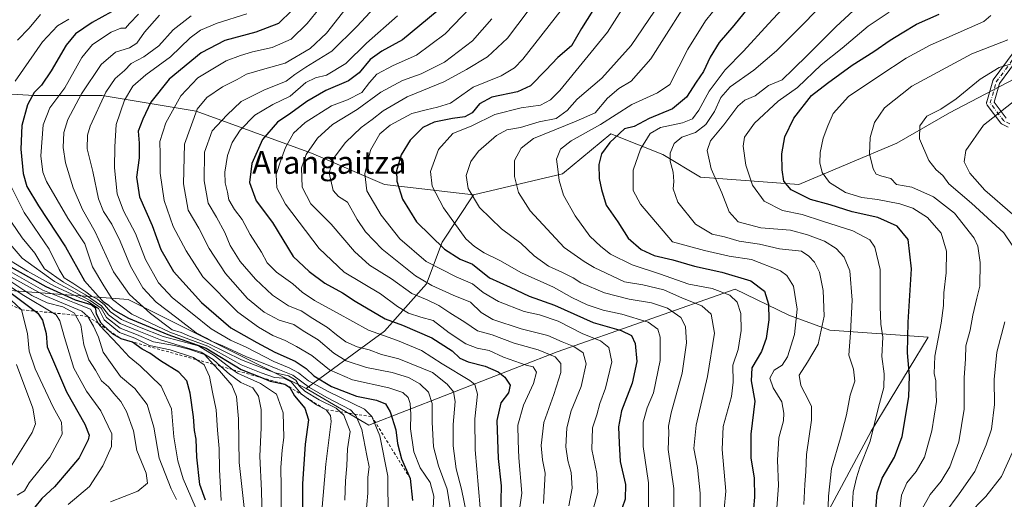
# Model space of a CAD drawing. Units: metres. Extents: x 658350 to 661820, y 4741815 to 4744212.
# Drawn here: x 659672 to 660019, y 4742631 to 4742800 of the extents above; entities that cross this region are included whole.
import ezdxf
from ezdxf.enums import TextEntityAlignment as Align

# ---------------------------------------------------------------- set-up
doc = ezdxf.new("R2010")
doc.units = ezdxf.units.M
doc.header["$MEASUREMENT"] = 0
doc.linetypes.add('DGN Style 2', pattern=[1.648017, 0.98881, -0.659207])
doc.linetypes.add('DGN Style 4', pattern=[2.638475, 1.318413, -0.659207, 0.001648, -0.659207])
for name, color, linetype, lineweight in [('Arbolado forestal CxS', 92, 'Continuous', 0), ('Camino Cxs', 7, 'Continuous', 0), ('Camino eje', 30, 'DGN Style 4', 13), ('Curva de nivel maestra', 30, 'Continuous', 30), ('Curva de nivel normal', 30, 'Continuous', 0), ('Escarpado lineal', 30, 'DGN Style 2', 0), ('Texto cartográfico', 7, 'Continuous', 0)]:
    doc.layers.add(name, color=color, linetype=linetype, lineweight=lineweight)
doc.styles.add('Style-Arial', font='txt')

msp = doc.modelspace()

# ---------------------------------------------------------------- linework, layer by layer
at = {"layer": 'Arbolado forestal CxS', "color": 92, "linetype": 'Continuous', "lineweight": 0}
msp.add_polyline3d([(659831.9177, 4742738.5467, 839.9035), (659820.8429, 4742721.9241, 848.8361), (659815.3047, 4742707.1485, 859.7873), (659800.538, 4742690.5259, 877.4003), (659772.8494, 4742670.2098, 911.5509), (659710.0895, 4742701.6085, 916.0452), (659662.0965, 4742705.3029, 981.4777), (659623.3331, 4742708.9971, 1004.4122), (659580.8779, 4742712.6915, 1023.5968), (659545.8065, 4742716.3857, 1033.5761), (659512.5811, 4742742.2433, 1048.876), (659508.8893, 4742781.0297, 1053.1891), (659519.5159, 4742785.9369, 1042.0622), (659532.8861, 4742792.1111, 1027.5288), (659558.7275, 4742779.1823, 1003.2715), (659612.2585, 4742777.3347, 967.9274), (659676.8645, 4742773.6403, 926.1568), (659700.8599, 4742773.6401, 912.072), (659734.0863, 4742768.0991, 891.6879), (659774.6957, 4742753.3229, 865.8914), (659800.5381, 4742742.2409, 852.3994)], close=True, dxfattribs=at)
for points in [[(659831.9177, 4742738.5467, 839.9035), (659800.5381, 4742742.2409, 852.3994), (659774.6957, 4742753.3229, 865.8914), (659734.0863, 4742768.0991, 891.6879), (659700.8599, 4742773.6401, 912.072), (659676.8645, 4742773.6403, 926.1568), (659612.2585, 4742777.3347, 967.9274), (659558.7275, 4742779.1823, 1003.2715), (659532.8861, 4742792.1111, 1027.5288), (659519.5159, 4742785.9369, 1042.0622), (659508.8893, 4742781.0297, 1053.1891)], [(660025.1733, 4742780.7903, 783.9916), (659999.8753, 4742767.4757, 784.0299), (659981.2344, 4742756.8241, 787.6818), (659946.6159, 4742742.1781, 798.7107), (659911.9974, 4742744.8413, 811.8271), (659898.6824, 4742752.8304, 817.1475), (659880.3583, 4742760.1601, 828.4391), (659863.2972, 4742745.9344, 829.573), (659831.9177, 4742738.5467, 839.9035), (659800.5381, 4742742.2409, 852.3994), (659774.6957, 4742753.3229, 865.8914), (659734.0863, 4742768.0991, 891.6879), (659700.8599, 4742773.6401, 912.072), (659676.8645, 4742773.6403, 926.1568), (659612.2585, 4742777.3347, 967.9274)], [(659949.5603, 4742613.0583, 814.008), (659972.1639, 4742655.2023, 806.4694), (659992.2579, 4742688.3597, 797.2017), (659957.6661, 4742690.8445, 814.9842), (659943.1144, 4742696.1361, 822.2797), (659924.2109, 4742705.3005, 827.5847), (659861.452, 4742683.1377, 863.0391), (659794.9999, 4742657.2807, 909.0919), (659772.8494, 4742670.2098, 911.5509), (659800.538, 4742690.5259, 877.4003), (659815.3047, 4742707.1485, 859.7873), (659820.8429, 4742721.9241, 848.8361), (659831.9177, 4742738.5467, 839.9035), (659863.2972, 4742745.9344, 829.573), (659880.3583, 4742760.1601, 828.4391), (659898.6824, 4742752.8304, 817.1475), (659911.9974, 4742744.8413, 811.8271), (659946.6159, 4742742.1781, 798.7107), (659981.2344, 4742756.8241, 787.6818), (659999.8753, 4742767.4757, 784.0299), (660025.1733, 4742780.7903, 783.9916)], [(659831.9177, 4742738.5467, 839.9035), (659863.2972, 4742745.9344, 829.573), (659880.3583, 4742760.1601, 828.4391), (659898.6824, 4742752.8304, 817.1475), (659911.9974, 4742744.8413, 811.8271), (659946.6159, 4742742.1781, 798.7107), (659981.2344, 4742756.8241, 787.6818), (659999.8753, 4742767.4757, 784.0299), (660025.1733, 4742780.7903, 783.9916)], [(659831.9177, 4742738.5467, 839.9035), (659863.2972, 4742745.9344, 829.573), (659880.3583, 4742760.1601, 828.4391), (659898.6824, 4742752.8304, 817.1475), (659911.9974, 4742744.8413, 811.8271), (659946.6159, 4742742.1781, 798.7107), (659981.2344, 4742756.8241, 787.6818), (659999.8753, 4742767.4757, 784.0299), (660025.1733, 4742780.7903, 783.9916)], [(659831.9177, 4742738.5467, 839.9035), (659820.8429, 4742721.9241, 848.8361), (659815.3047, 4742707.1485, 859.7873), (659800.538, 4742690.5259, 877.4003), (659772.8494, 4742670.2098, 911.5509)], [(659831.9177, 4742738.5467, 839.9035), (659820.8429, 4742721.9241, 848.8361), (659815.3047, 4742707.1485, 859.7873), (659800.538, 4742690.5259, 877.4003), (659772.8494, 4742670.2098, 911.5509)], [(659545.8065, 4742716.3857, 1033.5761), (659580.8779, 4742712.6915, 1023.5968), (659623.3331, 4742708.9971, 1004.4122), (659662.0965, 4742705.3029, 981.4777), (659710.0895, 4742701.6085, 916.0452), (659772.8494, 4742670.2098, 911.5509)], [(659662.0965, 4742705.3029, 981.4777), (659710.0895, 4742701.6085, 916.0452), (659772.8494, 4742670.2098, 911.5509), (659794.9999, 4742657.2807, 909.0919), (659861.452, 4742683.1377, 863.0391), (659924.2109, 4742705.3005, 827.5847), (659943.1144, 4742696.1361, 822.2797), (659957.6661, 4742690.8445, 814.9842), (659992.2579, 4742688.3597, 797.2017), (659972.1639, 4742655.2023, 806.4694), (659949.5603, 4742613.0583, 814.008)], [(659949.5603, 4742613.0583, 814.008), (659972.1639, 4742655.2023, 806.4694), (659992.2579, 4742688.3597, 797.2017), (659957.6661, 4742690.8445, 814.9842), (659943.1144, 4742696.1361, 822.2797), (659924.2109, 4742705.3005, 827.5847), (659861.452, 4742683.1377, 863.0391), (659794.9999, 4742657.2807, 909.0919), (659772.8494, 4742670.2098, 911.5509)], [(659949.5603, 4742613.0583, 814.008), (659972.1639, 4742655.2023, 806.4694), (659992.2579, 4742688.3597, 797.2017), (659957.6661, 4742690.8445, 814.9842), (659943.1144, 4742696.1361, 822.2797), (659924.2109, 4742705.3005, 827.5847), (659861.452, 4742683.1377, 863.0391), (659794.9999, 4742657.2807, 909.0919), (659772.8494, 4742670.2098, 911.5509)]]:
    msp.add_polyline3d(points, dxfattribs=at)
at = {"layer": 'Camino Cxs', "color": 7, "linetype": 'Continuous', "lineweight": 0}
for points in [[(660020.5071, 4742762.4229, 778.4924), (660018.3905, 4742763.4813, 779.1672), (660018.2183, 4742763.5847, 779.2349), (660018.0641, 4742763.7133, 779.3071), (660017.9317, 4742763.8641, 779.3821), (660013.1691, 4742770.2141, 786.6312), (660013.0835, 4742770.3441, 786.8486), (660012.9875, 4742770.5495, 787.1517), (660012.9291, 4742770.7683, 787.4275), (660012.9093, 4742770.9941, 787.666), (660012.9291, 4742771.2197, 787.8561), (660012.9593, 4742771.3511, 787.9429), (660015.0759, 4742778.7595, 785.5947), (660015.1271, 4742778.9053, 785.5943), (660015.1953, 4742779.0441, 785.583), (660015.2795, 4742779.1737, 785.5613), (660022.6353, 4742789.1567, 788.8494)], [(660020.5071, 4742762.4229, 778.4924), (660018.3905, 4742763.4813, 779.1672), (660018.2183, 4742763.5847, 779.2349), (660018.0641, 4742763.7133, 779.3071), (660017.9317, 4742763.8641, 779.3821), (660013.1691, 4742770.2141, 786.6312), (660013.0835, 4742770.3441, 786.8486), (660012.9875, 4742770.5495, 787.1517), (660012.9291, 4742770.7683, 787.4275), (660012.9093, 4742770.9941, 787.666), (660012.9291, 4742771.2197, 787.8561), (660012.9593, 4742771.3511, 787.9429), (660015.0759, 4742778.7595, 785.5947), (660015.1271, 4742778.9053, 785.5943), (660015.1953, 4742779.0441, 785.583), (660015.2795, 4742779.1737, 785.5613), (660022.6353, 4742789.1567, 788.8494)], [(660024.7809, 4742787.6853, 788.6024), (660017.5115, 4742777.8199, 783.7456), (660015.6365, 4742771.2577, 784.5136), (660019.8277, 4742765.6695, 779.569)], [(660024.7809, 4742787.6853, 788.6024), (660017.5115, 4742777.8199, 783.7456), (660015.6365, 4742771.2577, 784.5136), (660019.8277, 4742765.6695, 779.569)]]:
    msp.add_polyline3d(points, dxfattribs=at)
at = {"layer": 'Camino eje', "color": 30, "linetype": 'DGN Style 4', "lineweight": 13}
msp.add_polyline3d([(660021.0884, 4742763.5857, 778.6582), (660018.9717, 4742764.644, 779.4202), (660014.2092, 4742770.994, 786.0841), (660016.3259, 4742778.4024, 784.7133), (660023.7342, 4742788.4565, 788.6088)], dxfattribs=at)
at = {"layer": 'Curva de nivel maestra', "color": 30, "linetype": 'Continuous', "lineweight": 30, "flags": 128}
for points, elevation in [([(659936.95, 4742814.6701), (659923.75, 4742798.3501), (659918.56, 4742792.3401), (659915.34, 4742787.1201), (659913.04, 4742782.1301), (659910.48, 4742778.3801), (659907.06, 4742773.0201), (659902.15, 4742768.9501), (659893.82, 4742765.4701), (659888.58, 4742762.6901), (659885.15, 4742761.8201), (659879.94, 4742757.0501), (659877.08, 4742753.0501), (659876.1, 4742749.3401), (659876.18, 4742744.3701), (659877.05, 4742740.4301), (659878.7, 4742734.9901), (659882.84, 4742729.0001), (659886.5, 4742723.3301), (659891.1, 4742719.3401), (659895.68, 4742717.1801), (659902.18, 4742715.7001), (659909.81, 4742713.4201), (659919.52, 4742711.3001), (659929.78, 4742708.2801), (659934.52, 4742704.5901), (659936.01, 4742700.0101), (659936.06, 4742694.5101), (659935.17, 4742687.8401), (659933.5, 4742683.3601), (659930.04, 4742677.5501), (659929.91, 4742672.9301), (659931.2, 4742665.7401), (659929.74, 4742654.0901), (659929.79, 4742645.6201), (659930.96, 4742638.7401), (659931.05, 4742631.8901), (659930.7, 4742627.8801)], 825), ([(659707.55, 4742805.0201), (659697.33, 4742799.3301), (659691.43, 4742795.3301), (659688.15, 4742791.3301), (659682.94, 4742782.3301), (659679.45, 4742777.3301), (659676.95, 4742774.6701), (659674.52, 4742770.3301), (659672.52, 4742763.0001), (659672.22, 4742754.6701), (659673.04, 4742746.1501), (659674.32, 4742741.5201), (659678.38, 4742734.6501), (659687.99, 4742720.2601), (659694.61, 4742708.2801), (659699.51, 4742702.7901), (659701.27, 4742700.9401), (659703.01, 4742699.8101), (659704.83, 4742698.1601), (659710.22, 4742695.0701), (659724.07, 4742689.2501), (659737.6, 4742684.4501), (659749.92, 4742676.9901), (659757.0612, 4742674.0945), (659760.13, 4742672.8501), (659765.39, 4742671.7901), (659767.13, 4742670.6401), (659768.79, 4742667.6401), (659772.45, 4742663.3001), (659773.63, 4742659.1401), (659772.48, 4742650.6401), (659771.52, 4742636.6601), (659771.56, 4742628.1301)], 925), ([(659876.02, 4742806.7401), (659869.98, 4742797.2501), (659866.52, 4742791.1001), (659861.64, 4742787.0001), (659857.45, 4742782.5301), (659851.98, 4742777.0701), (659847.42, 4742774.9301), (659838.38, 4742773.0201), (659834.05, 4742770.6701), (659831.45, 4742767.4801), (659828.86, 4742766.0501), (659824.48, 4742765.5201), (659818.05, 4742764.2001), (659814.08, 4742762.3301), (659809.57, 4742757.9201), (659806.43, 4742752.7001), (659804.75, 4742747.0801), (659804.81, 4742743.4001), (659806.9, 4742737.0501), (659811.74, 4742729.1101), (659821.65, 4742719.4101), (659827.16, 4742715.9401), (659831.52, 4742714.0901), (659837.49, 4742709.2801), (659844.82, 4742706.0101), (659851.48, 4742702.8801), (659860.48, 4742699.6401), (659874.15, 4742693.5801), (659883.94, 4742690.7401), (659887.63, 4742688.9601), (659888.96, 4742686.1201), (659889.49, 4742679.8101), (659887.82, 4742672.1401), (659884.06, 4742662.4001), (659883.03, 4742656.6801), (659883.28, 4742651.0001), (659883.67, 4742644.4801), (659885.49, 4742636.3401), (659885.38, 4742631.2601), (659884.33, 4742628.1501)], 850), ([(659767.87, 4742803.7101), (659763.06, 4742799.0801), (659755.15, 4742795.9301), (659744.18, 4742793.0001), (659735.79, 4742788.7201), (659724.53, 4742779.3801), (659718.03, 4742771.3001), (659715.29, 4742765.3301), (659713.6, 4742761.0001), (659713.93, 4742756.8601), (659713.97, 4742751.6701), (659712.96, 4742744.8201), (659714.06, 4742737.9201), (659718.56, 4742727.7101), (659721.56, 4742719.2701), (659726.04, 4742711.5201), (659735.89, 4742700.5401), (659746.29, 4742691.6901), (659755.49, 4742686.5001), (659761.81, 4742683.1001), (659768.98, 4742679.8901), (659772.88, 4742677.2701), (659775.57, 4742674.7101), (659781.75, 4742671.0101), (659790.68, 4742667.5401), (659797.62, 4742666.1401), (659800.82, 4742664.8101), (659802.52, 4742661.9801), (659804.44, 4742655.6701), (659805.08, 4742650.8201), (659806.53, 4742645.4201), (659809.57, 4742638.4501), (659810.38, 4742630.6901)], 900), ([(659819.06, 4742803.4201), (659806.82, 4742793.2201), (659799.57, 4742789.2801), (659795.5, 4742786.3801), (659791.57, 4742781.6501), (659787.82, 4742778.8201), (659779.82, 4742775.3501), (659773.15, 4742771.5401), (659767.47, 4742767.3701), (659762.76, 4742764.2401), (659757.48, 4742758.0801), (659753.72, 4742749.6301), (659752.88, 4742742.9001), (659755.19, 4742736.5001), (659760.96, 4742728.8101), (659768.29, 4742716.8101), (659773.96, 4742711.5001), (659779.46, 4742707.4101), (659785.63, 4742704.0501), (659790.1, 4742701.1101), (659800.79, 4742694.8801), (659806.82, 4742692.5601), (659817.22, 4742688.0801), (659824.33, 4742683.5101), (659827.04, 4742681.0101), (659829.99, 4742679.6801), (659835.98, 4742678.1001), (659840.63, 4742676.1001), (659842.95, 4742674.2801), (659844.79, 4742671.3801), (659844.22, 4742668.7401), (659841.52, 4742665.1901), (659840.12, 4742658.9401), (659840.61, 4742645.5501), (659841.64, 4742635.9301), (659841.45, 4742625.5101)], 875), ([(659973.65, 4742624.3901), (659974.35, 4742633.4001), (659976.04, 4742638.5601), (659980.48, 4742646.0201), (659983.13, 4742653.3001), (659985.42, 4742667.2701), (659985.77, 4742674.6901), (659984.96, 4742682.8101), (659985.19, 4742693.6701), (659986.45, 4742712.4201), (659985.28, 4742722.8101), (659981.35, 4742727.5301), (659974.49, 4742730.5801), (659965.51, 4742732.6301), (659957.69, 4742735.0101), (659950.82, 4742736.9601), (659943.98, 4742740.4001), (659941.43, 4742743.3501), (659940.74, 4742747.3501), (659940.66, 4742753.0001), (659941.78, 4742759.0001), (659944.95, 4742765.6701), (659951.15, 4742773.6701), (659956.75, 4742778.0001), (659965.46, 4742784.3301), (659973.18, 4742789.1001), (659978.88, 4742793.1801), (659983.15, 4742795.7701), (659988.15, 4742798.7801), (659996.15, 4742802.2701)], 800), ([(659737.36, 4742630.8001), (659735.33, 4742636.3701), (659734.26, 4742646.0001), (659734.09, 4742652.3501), (659733.44, 4742655.4201), (659733.1, 4742660.2901), (659731.99, 4742668.5501), (659730.76, 4742672.9001), (659727.99, 4742675.9801), (659721.48, 4742680.0001), (659717.77, 4742682.6701), (659715.01, 4742684.1101), (659711.54, 4742686.5601), (659707.56, 4742687.7901), (659704.52, 4742689.4901), (659703.2881, 4742690.682), (659700.52, 4742693.3601), (659698.9, 4742696.4201), (659698.61, 4742698.4601), (659697.04, 4742699.7201), (659691.47, 4742701.4401), (659681.15, 4742706.0801), (659667.02, 4742713.9701)], 950), ([(659668.84, 4742703.9201), (659677.2076, 4742697.5567), (659678.15, 4742696.8401), (659679.88, 4742694.3101), (659681.17, 4742689.6501), (659681.52, 4742684.9401), (659683.69, 4742679.7301), (659688.31, 4742669.1201), (659694.79, 4742657.7001), (659696.26, 4742653.8001), (659695.98, 4742652.1601), (659692.82, 4742645.8201), (659688.91, 4742641.2601), (659684.12, 4742635.5401), (659679.64, 4742631.4301), (659677.14, 4742628.4301)], 975)]:
    msp.add_lwpolyline(points, dxfattribs=dict(at, elevation=elevation))
at = {"layer": 'Curva de nivel normal', "color": 30, "linetype": 'Continuous', "lineweight": 0, "flags": 128}
for points, elevation in [([(659893.63, 4742627.5001), (659893.66, 4742637.0201), (659891.71, 4742649.8401), (659891.71, 4742658.4301), (659893.22, 4742663.3801), (659895.41, 4742668.7601), (659897.74, 4742680.0801), (659897.71, 4742688.3501), (659896.94, 4742691.1901), (659893.5, 4742693.6201), (659884.28, 4742696.5301), (659877.68, 4742697.8701), (659871.97, 4742699.8201), (659866.54, 4742702.3901), (659860.13, 4742705.9801), (659848.78, 4742711.0701), (659841.2, 4742715.3901), (659835.68, 4742718.1601), (659832.25, 4742720.3101), (659829.2, 4742723.0601), (659821.35, 4742734.0201), (659817.32, 4742741.6201), (659816.68, 4742746.8601), (659819.6, 4742754.6101), (659824.56, 4742760.2401), (659831.33, 4742762.9001), (659839.48, 4742766.9601), (659848.67, 4742769.2701), (659855.57, 4742770.2101), (659859.11, 4742772.1001), (659862.34, 4742775.4001), (659879.12, 4742795.9401), (659899.75, 4742828.4101)], 845), ([(659829.5, 4742625.6101), (659827.61, 4742634.7401), (659825.83, 4742641.9201), (659824.74, 4742650.0301), (659824.74, 4742657.5701), (659825.44, 4742665.6701), (659824.8, 4742669.0401), (659822.56, 4742671.7801), (659817.4, 4742675.9101), (659805.52, 4742680.7201), (659799.48, 4742682.2601), (659795.1, 4742683.8501), (659790.89, 4742684.9201), (659786.9, 4742686.7401), (659783.54, 4742689.1701), (659780.44, 4742691.8301), (659775.18, 4742694.9501), (659771.05, 4742697.6301), (659766.69, 4742699.3701), (659760.99, 4742703.1701), (659754.95, 4742708.8001), (659749.63, 4742715.0701), (659746.02, 4742720.7001), (659744.12, 4742725.3401), (659741.18, 4742730.6901), (659738.32, 4742735.6701), (659736.88, 4742743.5601), (659736.98, 4742753.6601), (659739.71, 4742761.2201), (659744.82, 4742766.7001), (659749.93, 4742771.4901), (659757.94, 4742775.5401), (659765.85, 4742778.7101), (659768.84, 4742780.9801), (659772.73, 4742783.6701), (659781.94, 4742789.2601), (659790.78, 4742798.0301), (659804.89, 4742813.3101)], 885), ([(659938.57, 4742623.3301), (659939.53, 4742636.0001), (659939.17, 4742645.0201), (659939.64, 4742652.8601), (659941.28, 4742658.8001), (659941.33, 4742661.5201), (659940.65, 4742665.5101), (659937.63, 4742670.5201), (659936.48, 4742673.9101), (659938.01, 4742676.7301), (659940.77, 4742678.5401), (659942.66, 4742681.4301), (659945.14, 4742689.3201), (659946.08, 4742698.2601), (659944.84, 4742706.3501), (659942.45, 4742710.1101), (659940.21, 4742711.7201), (659929.95, 4742715.8001), (659922.11, 4742717.0001), (659913.45, 4742718.9501), (659902.13, 4742721.9801), (659890.86, 4742735.3001), (659888.28, 4742740.0801), (659888.25, 4742747.3101), (659890.85, 4742754.7401), (659894.22, 4742760.2001), (659897.84, 4742762.3301), (659905.68, 4742764.0301), (659909.15, 4742765.4301), (659911.38, 4742768.4801), (659914.99, 4742775.1101), (659920.67, 4742782.6701), (659927.19, 4742789.3301), (659935.92, 4742798.9501), (659950.67, 4742814.7901)], 820), ([(659948.49, 4742629.3401), (659948.84, 4742636.3301), (659949.1, 4742640.9301), (659949.32, 4742647.0001), (659951.16, 4742659.0201), (659951.1, 4742663.9101), (659950.24, 4742665.9001), (659947.43, 4742671.3401), (659946.75, 4742675.0001), (659949.74, 4742679.5001), (659953.5, 4742685.8401), (659955.66, 4742695.7401), (659955.28, 4742704.7901), (659953.92, 4742711.2501), (659952.2, 4742714.8001), (659950.25, 4742717.0001), (659947.64, 4742718.7101), (659939.82, 4742719.5201), (659932.82, 4742721.1401), (659925.67, 4742722.2901), (659920.44, 4742723.8001), (659916.12, 4742724.7401), (659910.23, 4742728.2201), (659904.01, 4742736.0001), (659902.34, 4742740.6701), (659902.62, 4742743.2501), (659902.38, 4742746.6301), (659901.25, 4742750.4501), (659901.29, 4742753.3001), (659902.72, 4742756.6701), (659905.38, 4742758.9101), (659910.18, 4742760.6301), (659913.91, 4742763.4001), (659916.95, 4742768.0201), (659919.15, 4742772.9501), (659922.48, 4742776.6401), (659930.82, 4742782.5401), (659938.82, 4742789.3701), (659961.84, 4742812.7201)], 815), ([(659956.79, 4742621.3601), (659957.08, 4742632.2701), (659958.2, 4742642.0501), (659961.41, 4742652.8501), (659963.45, 4742661.0001), (659964.73, 4742667.8701), (659966.43, 4742672.8801), (659965.96, 4742677.0701), (659964.28, 4742681.9601), (659964.89, 4742689.8601), (659965.52, 4742701.4701), (659964.61, 4742711.7401), (659962.72, 4742716.6401), (659959.84, 4742719.6901), (659955.75, 4742722.1801), (659949.68, 4742724.4601), (659943.72, 4742726.1501), (659933.29, 4742726.8801), (659925.24, 4742729.0601), (659922.07, 4742732.6201), (659919.48, 4742739.3401), (659915.74, 4742747.7401), (659914.3, 4742754.1801), (659915.56, 4742757.6701), (659920.18, 4742763.3301), (659925.1, 4742769.8301), (659927.6, 4742771.9601), (659931.28, 4742773.4801), (659936.02, 4742777.1001), (659940.84, 4742779.2001), (659944.7, 4742782.9301), (659949.89, 4742787.9901), (659959.88, 4742798.0001), (659974.86, 4742812.0001)], 810), ([(659817.28, 4742621.8001), (659817.89, 4742632.3201), (659816.58, 4742637.0801), (659813.1, 4742642.2701), (659810.81, 4742647.9201), (659809.68, 4742656.0001), (659809.77, 4742661.0601), (659809.53, 4742664.9101), (659808.88, 4742667.0601), (659807.01, 4742668.8601), (659802.02, 4742670.5401), (659789.19, 4742673.2601), (659781.12, 4742676.8301), (659774.87, 4742681.9401), (659769.51, 4742685.0201), (659765.47, 4742687.2401), (659761.07, 4742688.9001), (659756.08, 4742691.9301), (659748.81, 4742697.1701), (659736.38, 4742709.6201), (659730.52, 4742718.8601), (659725.92, 4742727.4301), (659722.74, 4742736.5901), (659721.37, 4742746.2201), (659721.36, 4742752.9301), (659721.24, 4742757.4001), (659723.31, 4742763.9601), (659728.7, 4742773.5701), (659734.68, 4742779.9201), (659744.68, 4742785.8401), (659749.72, 4742787.7201), (659753.91, 4742789.0301), (659760.91, 4742790.6001), (659767.52, 4742793.4801), (659773.25, 4742798.9901), (659780.84, 4742808.5201)], 895), ([(659865.51, 4742628.8801), (659866.76, 4742635.0301), (659866.4, 4742640.6001), (659865.12, 4742644.8501), (659864.51, 4742649.6301), (659864.85, 4742656.4301), (659866.34, 4742662.3801), (659869.91, 4742670.9201), (659871.65, 4742678.9501), (659870.61, 4742682.7901), (659867.31, 4742685.0801), (659863.2, 4742686.7101), (659858.13, 4742688.9101), (659848.76, 4742691.2801), (659838.77, 4742694.6201), (659834.58, 4742697.1001), (659830.86, 4742700.6901), (659824.78, 4742703.2301), (659817.25, 4742706.5801), (659811.49, 4742710.0001), (659799.72, 4742719.4501), (659793.85, 4742725.5801), (659790.82, 4742729.9301), (659787.46, 4742735.9901), (659784.31, 4742737.9401), (659782.4, 4742740.1401), (659781.02, 4742746.3301), (659782.36, 4742751.3301), (659786.79, 4742757.0001), (659792.26, 4742762.3301), (659796.15, 4742765.1301), (659800, 4742768.2001), (659808.48, 4742773.1701), (659821.48, 4742778.4201), (659829.48, 4742782.8001), (659836.82, 4742787.2601), (659843.86, 4742793.8001), (659854.83, 4742808.4701)], 860), ([(659919.8, 4742621.3301), (659920.96, 4742634.0001), (659919.66, 4742648.7001), (659920.02, 4742656.8501), (659922.88, 4742667.4001), (659923.56, 4742672.4901), (659923.38, 4742678.5301), (659925.32, 4742684.0201), (659926.37, 4742690.7601), (659926.24, 4742696.6701), (659924.94, 4742700.6801), (659922.36, 4742703.2401), (659916.08, 4742705.5901), (659907.91, 4742707.0901), (659897.57, 4742710.7501), (659887.89, 4742713.9001), (659880.24, 4742717.6401), (659876.83, 4742720.3701), (659872.92, 4742723.9401), (659867.72, 4742731.2201), (659863.69, 4742738.5101), (659862.09, 4742743.6001), (659861.64, 4742747.5801), (659861.14, 4742751.1101), (659862.58, 4742754.6701), (659866.37, 4742757.6701), (659876.68, 4742763.3501), (659887.8, 4742770.4001), (659896.84, 4742774.5501), (659901.15, 4742777.5501), (659907.51, 4742789.9201), (659913.74, 4742800.0201), (659918.65, 4742806.0401)], 830), ([(659671.02, 4742793.2001), (659675.13, 4742797.3301), (659679.09, 4742802.2601)], 935), ([(659777.6, 4742617.3501), (659779.84, 4742643.6101), (659781.64, 4742658.5901), (659781.42, 4742660.7101), (659779.93, 4742662.7201), (659776.5, 4742664.5101), (659772.918, 4742667.0941), (659771.08, 4742668.4201), (659767.62, 4742672.6401), (659765.02, 4742673.8601), (659761.69, 4742674.1801), (659756.95, 4742675.7801), (659749.98, 4742678.6001), (659738.12, 4742685.1301), (659724.76, 4742690.1601), (659711.39, 4742696.5301), (659704.54, 4742701.6101), (659701.53, 4742706.4201), (659697.54, 4742713.2301), (659694.74, 4742721.2701), (659688.78, 4742730.4001), (659681.27, 4742743.3301), (659679.98, 4742746.5601), (659679.29, 4742752.3301), (659680.14, 4742763.3301), (659682.44, 4742769.3301), (659687.67, 4742776.3301), (659693.73, 4742787.0001), (659697.48, 4742791.6401), (659704.02, 4742796.0101), (659707.52, 4742797.3501), (659709.1, 4742797.3601), (659710.58, 4742799.0601), (659713.68, 4742802.3401)], 920), ([(659786.53, 4742630.8201), (659786.79, 4742637.6401), (659787.27, 4742643.0001), (659787.49, 4742649.0001), (659788.33, 4742655.1201), (659786.17, 4742660.7901), (659784.873, 4742661.9925), (659783.43, 4742663.3301), (659777.46, 4742666.3001), (659772.4, 4742669.2701), (659770.42, 4742671.1401), (659769.2, 4742673.1601), (659766.62, 4742674.7401), (659761.87, 4742675.8201), (659756.96, 4742677.6201), (659750.01, 4742680.3201), (659738.5, 4742686.0601), (659731.7, 4742688.7401), (659728.77, 4742689.9801), (659725.62, 4742690.9801), (659717.92, 4742696.7701), (659710.52, 4742703.3701), (659704.9, 4742711.4201), (659698.47, 4742725.5401), (659693.96, 4742733.3901), (659690.69, 4742741.0501), (659687.92, 4742749.8901), (659687.1, 4742755.2301), (659687.43, 4742760.6101), (659688.84, 4742765.1501), (659693.64, 4742774.2201), (659700.51, 4742784.5801), (659705.6, 4742788.8801), (659710.51, 4742790.4601), (659713.15, 4742792.1401), (659715.82, 4742795.9401), (659721.1, 4742801.9701)], 915), ([(659793.53, 4742621.3801), (659794.65, 4742633.3101), (659794.6, 4742638.9701), (659795.05, 4742642.6701), (659794.23, 4742646.6001), (659792.53, 4742655.7401), (659790.43, 4742660.7401), (659789.9391, 4742661.2467), (659788.56, 4742662.6701), (659780.12, 4742667.1301), (659774.02, 4742670.6101), (659768.14, 4742674.9901), (659762.91, 4742677.0901), (659757.67, 4742679.1901), (659751.85, 4742681.3701), (659743.46, 4742685.3101), (659739.41, 4742686.9301), (659737.74, 4742688.0201), (659734, 4742689.8901), (659727.26, 4742695.2001), (659719.9, 4742700.7301), (659715.19, 4742705.7901), (659710.84, 4742713.3601), (659707.29, 4742722.2201), (659704.34, 4742728.2301), (659701.34, 4742732.6601), (659699.62, 4742737.1701), (659697.59, 4742746.7801), (659695.6, 4742754.7901), (659695.67, 4742759.6001), (659696.61, 4742762.8001), (659702.15, 4742774.7501), (659705.48, 4742779.5801), (659708.72, 4742782.4301), (659711.15, 4742784.9201), (659715.59, 4742787.2901), (659720.93, 4742791.1701), (659725.89, 4742796.7701), (659732.26, 4742801.7101)], 910), ([(659801.85, 4742624.6701), (659801.71, 4742639.2901), (659798.88, 4742653.5501), (659796.03, 4742660.3501), (659793.39, 4742662.9901), (659780.9, 4742669.0601), (659773.67, 4742672.9101), (659770.13, 4742675.7601), (659766.92, 4742677.5701), (659761.42, 4742679.7201), (659751.68, 4742684.8701), (659746.17, 4742687.3501), (659739.4, 4742691.2501), (659732.67, 4742696.7601), (659725.74, 4742702.2101), (659720.79, 4742707.5401), (659716.24, 4742715.7601), (659712.7, 4742724.8901), (659708.39, 4742732.9101), (659706.13, 4742738.9801), (659705.25, 4742748.1001), (659705.36, 4742755.5401), (659705.81, 4742763.3401), (659708.81, 4742771.9901), (659711.72, 4742776.9101), (659716.28, 4742780.9601), (659725.03, 4742787.2401), (659732, 4742793.9301), (659735.59, 4742796.7301), (659741.48, 4742799.1901), (659751.98, 4742802.4801)], 905), ([(659824.83, 4742620.7601), (659822.56, 4742634.7401), (659819.5, 4742642.9401), (659817.82, 4742649.6701), (659817.31, 4742658.4201), (659817.35, 4742665.0101), (659816.01, 4742668.9401), (659813.01, 4742671.9501), (659808.96, 4742674.1101), (659803.15, 4742675.8601), (659794.17, 4742677.6801), (659786.98, 4742679.9901), (659782.67, 4742682.6801), (659777.15, 4742687.4601), (659771.82, 4742690.6101), (659768.48, 4742692.7901), (659763.29, 4742694.4201), (659758, 4742697.1901), (659752.18, 4742702.0001), (659744.38, 4742710.8301), (659738.6, 4742719.6601), (659734.95, 4742726.8001), (659731.29, 4742733.1401), (659729.6, 4742742.4501), (659729.96, 4742756.4501), (659734.42, 4742768.7601), (659737.86, 4742772.9401), (659743.32, 4742776.6501), (659748.54, 4742779.3101), (659751.87, 4742781.1301), (659757.44, 4742782.8301), (659765.47, 4742785.0601), (659774.29, 4742790.2001), (659780.03, 4742795.5701), (659786.95, 4742804.4801)], 890), ([(659834.28, 4742628.1601), (659832.5, 4742648.6501), (659832.41, 4742659.6001), (659833.28, 4742668.3001), (659832.34, 4742671.6201), (659830.57, 4742673.0901), (659820.8, 4742678.9801), (659813.52, 4742683.7001), (659805.14, 4742687.1501), (659794.86, 4742690.8001), (659783.82, 4742696.9901), (659775.82, 4742701.2701), (659771.46, 4742704.2601), (659768.13, 4742707.2001), (659762.44, 4742711.2801), (659759.13, 4742714.6401), (659757.08, 4742718.3501), (659753.14, 4742724.6401), (659750.28, 4742729.8801), (659747.56, 4742733.4101), (659745.59, 4742736.7601), (659745.15, 4742739.5101), (659744.3, 4742742.8501), (659744.2, 4742746.5501), (659745.15, 4742752.4501), (659746.7, 4742757.0101), (659749.62, 4742761.4001), (659754.79, 4742766.6401), (659761.06, 4742770.4201), (659767.18, 4742773.4201), (659772.77, 4742778.2301), (659776.2, 4742779.9001), (659779.99, 4742780.7801), (659786.82, 4742784.9601), (659794.12, 4742792.1001), (659805.04, 4742801.7701)], 880), ([(659830.88, 4742804.6701), (659821.86, 4742795.3301), (659811.79, 4742787.8801), (659803.52, 4742784.1801), (659797.82, 4742781.1601), (659795.15, 4742778.2701), (659792.48, 4742774.6301), (659787.48, 4742772.1101), (659781.76, 4742770.0001), (659772.5, 4742764.0501), (659768.45, 4742760.3301), (659765.58, 4742755.3301), (659763.92, 4742750.7701), (659762.24, 4742745.7401), (659762.48, 4742741.1001), (659765.62, 4742735.3301), (659777.41, 4742719.6601), (659786.28, 4742711.3101), (659799.12, 4742703.6401), (659805.04, 4742699.2201), (659808.99, 4742696.8401), (659813.26, 4742695.4501), (659817.66, 4742694.3001), (659823.28, 4742689.9301), (659829.17, 4742686.0201), (659833.24, 4742684.5001), (659837.37, 4742683.6601), (659842.46, 4742681.3001), (659850.43, 4742678.4701), (659852.92, 4742677.8601), (659854.13, 4742676.0701), (659853.1, 4742672.0601), (659849.58, 4742664.3801), (659847.57, 4742657.2901), (659847.6, 4742651.7701), (659847.85, 4742645.7801), (659848.96, 4742633.3301), (659846.44, 4742616.1101)], 870), ([(659873.64, 4742625.8601), (659875.77, 4742633.5401), (659875.41, 4742640.2801), (659873.62, 4742648.7701), (659873.9, 4742656.3301), (659875.4, 4742661.0001), (659876.49, 4742665.0001), (659878.51, 4742670.3301), (659880.66, 4742679.6701), (659879.64, 4742684.6901), (659876.67, 4742687.0501), (659870.5, 4742689.5001), (659861.73, 4742693.9501), (659855.15, 4742696.2201), (659849.78, 4742697.4701), (659840.66, 4742700.9701), (659835.29, 4742704.1401), (659831.52, 4742707.1801), (659825.84, 4742709.6001), (659815.24, 4742715.0701), (659805.92, 4742723.0601), (659799.34, 4742731.3701), (659794.29, 4742740.0001), (659793.53, 4742746.0001), (659795.51, 4742754.3101), (659798.82, 4742760.1501), (659802.48, 4742763.1801), (659810.15, 4742767.2501), (659815.15, 4742768.5801), (659819.15, 4742769.4901), (659823.82, 4742770.9801), (659831.77, 4742776.5901), (659841.63, 4742780.5701), (659846.32, 4742783.3701), (659849.31, 4742786.4701), (659862.83, 4742803.7101)], 855), ([(659902.59, 4742626.1401), (659902.63, 4742634.9901), (659900.6, 4742648.6901), (659900.86, 4742654.7101), (659900.69, 4742657.0101), (659901.61, 4742661.6701), (659905.49, 4742675.6901), (659907.04, 4742686.3801), (659906.71, 4742692.1101), (659905.09, 4742695.2701), (659900.32, 4742698.6001), (659894.66, 4742700.5001), (659886.82, 4742701.7801), (659878.15, 4742704.0001), (659869.8, 4742707.5301), (659867.08, 4742709.3301), (659863.07, 4742711.3101), (659858.3, 4742713.4001), (659853.34, 4742717.0801), (659848.62, 4742721.5301), (659841.72, 4742726.5501), (659834.02, 4742734.0601), (659830.01, 4742740.8101), (659829.26, 4742745.4001), (659830.9, 4742750.3301), (659833.66, 4742753.9401), (659840.03, 4742759.5301), (659843.64, 4742761.5401), (659848.42, 4742762.3501), (659855.04, 4742764.3401), (659861.1, 4742765.5301), (659864.89, 4742768.3801), (659868.45, 4742772.3201), (659877.15, 4742779.7701), (659887.57, 4742791.2401), (659895.7, 4742803.4201)], 840), ([(659911.83, 4742625.7601), (659911.89, 4742633.3301), (659910.89, 4742642.3601), (659909.63, 4742649.1001), (659910.43, 4742657.3601), (659914.48, 4742674.4301), (659916.94, 4742689.7301), (659915.72, 4742696.4801), (659912.45, 4742699.3701), (659905.58, 4742702.1401), (659899.06, 4742705.0801), (659891.64, 4742706.8701), (659885.18, 4742707.8601), (659874.5, 4742712.9801), (659870.97, 4742715.0801), (659863.92, 4742720.0401), (659851.9, 4742732.9901), (659847.75, 4742739.4001), (659846.38, 4742745.0001), (659846.38, 4742750.6701), (659848.77, 4742754.9901), (659853.02, 4742758.4701), (659868.15, 4742764.5901), (659874.82, 4742767.5401), (659879.15, 4742772.6901), (659883.15, 4742776.0601), (659887.48, 4742778.6801), (659894.48, 4742786.6101), (659905.48, 4742803.9601)], 835), ([(659965.28, 4742623.0801), (659965.8, 4742633.6501), (659966.98, 4742638.7901), (659968.16, 4742642.5001), (659971.79, 4742651.7101), (659974.76, 4742663.6501), (659976.68, 4742670.6101), (659976.73, 4742675.3801), (659975.93, 4742681.5601), (659976.25, 4742688.3901), (659975.56, 4742693.0001), (659975.37, 4742699.1301), (659975.34, 4742712.2101), (659973.49, 4742720.1201), (659971.67, 4742722.7001), (659965.78, 4742725.9301), (659955, 4742729.3401), (659947.86, 4742731.7001), (659940.89, 4742733.0801), (659934.44, 4742736.2901), (659930.3, 4742742.0501), (659928, 4742749.1001), (659927.06, 4742755.7201), (659927.52, 4742758.9501), (659931.04, 4742763.9201), (659939.39, 4742771.6701), (659946.15, 4742776.4201), (659954.52, 4742784.4001), (659961.94, 4742790.3301), (659971.14, 4742798.0601), (659978.58, 4742803.0501)], 805), ([(660014.4, 4742801.9001), (660011.96, 4742799.7101), (660001.82, 4742795.2701), (659993.04, 4742791.4401), (659984.52, 4742786.7601), (659975.22, 4742780.6701), (659964.2, 4742773.3301), (659958.73, 4742767.3201), (659956.91, 4742762.9301), (659955.25, 4742758.6301), (659954.17, 4742753.4701), (659954.12, 4742749.8301), (659954.9, 4742746.5001), (659957.44, 4742742.9401), (659963.14, 4742739.4501), (659968.88, 4742737.6101), (659974.39, 4742736.9601), (659982.26, 4742735.4401), (659986.9, 4742733.9101), (659992.12, 4742730.5501), (659996.94, 4742725.0001), (659998.82, 4742718.6701), (659998.6, 4742711.0601), (659997.78, 4742704.0401), (659997.71, 4742699.5401), (659996.84, 4742693.2801), (659994.66, 4742681.6301), (659994.42, 4742675.4901), (659994.95, 4742672.9401), (659994.99, 4742670.4301), (659995.2, 4742665.6101), (659993.62, 4742655.3301), (659991, 4742646.0001), (659988.12, 4742641.0001), (659984.79, 4742637.0001), (659982.91, 4742632.6701), (659981.94, 4742624.9901)], 795), ([(659670.25, 4742778.6501), (659679.86, 4742792.5901), (659685.18, 4742798.2401), (659689.15, 4742800.5101)], 930), ([(659856.6, 4742629.6401), (659857.18, 4742640.3301), (659856.23, 4742645.0901), (659855.82, 4742650.1801), (659856.7, 4742658.2201), (659860.25, 4742668.1001), (659862.65, 4742675.9101), (659862.68, 4742679.0601), (659860.68, 4742681.4001), (659854.71, 4742683.8401), (659846.26, 4742686.2601), (659838.45, 4742689.1401), (659833.27, 4742690.5801), (659828.81, 4742693.7001), (659823.58, 4742696.9001), (659819.72, 4742699.5601), (659815.61, 4742701.5701), (659810.14, 4742703.7901), (659802.92, 4742708.8901), (659795.24, 4742713.7901), (659789.94, 4742718.5701), (659781.72, 4742728.2601), (659774.54, 4742735.3901), (659771.47, 4742741.3201), (659771.21, 4742748.0601), (659772.9, 4742752.7901), (659776.89, 4742758.5701), (659782.12, 4742763.3701), (659790.82, 4742768.7401), (659799.15, 4742774.8101), (659806.8, 4742778.9701), (659813.43, 4742781.3201), (659821.69, 4742785.3701), (659831.57, 4742792.9201), (659838.38, 4742800.6701)], 865), ([(659990.16, 4742627.7401), (659993.04, 4742632.8801), (659996.88, 4742637.5501), (659999.96, 4742642.5601), (660003.09, 4742651.4401), (660004.94, 4742663.0001), (660004.97, 4742674.0001), (660005.48, 4742680.6701), (660005.57, 4742685.3301), (660007.1, 4742690.7801), (660008.04, 4742696.1001), (660009.46, 4742702.1101), (660010.48, 4742706.3301), (660010.61, 4742714.6701), (660009.78, 4742720.4201), (660008.57, 4742723.3401), (660001.63, 4742732.1201), (659994.16, 4742737.8501), (659986.52, 4742741.2801), (659981.15, 4742742.2701), (659979.17, 4742744.3601), (659975.92, 4742745.1801), (659974, 4742745.8701), (659972.9, 4742747.8001), (659971.59, 4742753.0001), (659971.8, 4742758.8601), (659973.42, 4742764.1101), (659976.92, 4742769.3001), (659986.57, 4742776.9801), (660007.74, 4742788.3801), (660020.36, 4742793.3101)], 790), ([(660021.9, 4742720.8201), (660018.97, 4742725.1301), (660007.55, 4742735.7001), (659999.59, 4742742.4401), (659997.46, 4742745.4401), (659995.09, 4742747.4601), (659992.51, 4742750.6701), (659989.27, 4742758.3801), (659989.41, 4742762.9201), (659991.82, 4742766.3001), (659996.82, 4742768.8301), (660002.15, 4742772.4801), (660010.63, 4742779.3401), (660017.4, 4742783.4501), (660021.3, 4742784.7401)], 785), ([(660023.33, 4742772.2601), (660011.78, 4742763.1701), (660005.55, 4742754.2601), (660004.99, 4742750.2701), (660006.97, 4742746.1901), (660012.24, 4742740.1701), (660022.09, 4742731.7401)], 780), ([(659763.94, 4742617.8501), (659764, 4742635.4901), (659763.94, 4742642.4301), (659764.36, 4742648.4401), (659764.98, 4742652.9301), (659764.8, 4742661.6701), (659762.42, 4742668.2101), (659756.75, 4742672.0701), (659748.62, 4742675.6601), (659747.0463, 4742676.8653), (659740.42, 4742681.9401), (659734.83, 4742685.3501), (659722.37, 4742688.5601), (659714.09, 4742691.8601), (659707.7, 4742694.5701), (659703.81, 4742697.2501), (659701.72, 4742699.7401), (659699.23, 4742701.7601), (659697.09, 4742702.7801), (659695.18, 4742704.3601), (659690.58, 4742707.4301), (659687.45, 4742709.3001), (659685.68, 4742712.2001), (659682.19, 4742719.3701), (659673.32, 4742732.2901), (659668.32, 4742742.4601)], 930), ([(659757.36, 4742624.5101), (659757.06, 4742634.1501), (659756.51, 4742646.3801), (659757, 4742656.3601), (659756.97, 4742662.8201), (659756.07, 4742667.5801), (659754.07, 4742670.4901), (659749.76, 4742672.3701), (659745.82, 4742675.3401), (659742.7745, 4742678.0472), (659740.06, 4742680.4601), (659735.88, 4742683.0201), (659721.43, 4742687.4801), (659713.22, 4742690.7401), (659707.28, 4742693.1301), (659703.1, 4742696.2901), (659700.62, 4742699.4701), (659695.02, 4742703.2901), (659687.2, 4742707.7201), (659680.53, 4742712.4601), (659678.94, 4742715.1101), (659677.16, 4742718.0501), (659672.71, 4742723.3901), (659667.09, 4742731.5001)], 935), ([(659751.08, 4742627.2601), (659749.28, 4742644.1301), (659749, 4742659.5101), (659748.23, 4742667.3901), (659746.61, 4742671.3701), (659742.28, 4742676.4901), (659740.1854, 4742678.7635), (659737.01, 4742682.2101), (659731.48, 4742684.1501), (659726.36, 4742685.3901), (659719, 4742686.7001), (659713.03, 4742689.2701), (659707.22, 4742691.5101), (659702.38, 4742695.3201), (659700.5, 4742698.6201), (659696.72, 4742701.3201), (659684.1, 4742707.9501), (659672.65, 4742716.1901), (659662.74, 4742727.6701)], 940), ([(659742.84, 4742630.7901), (659742.25, 4742641.6701), (659742.21, 4742649.0501), (659741.6, 4742655.5201), (659741.14, 4742662.7101), (659739.8, 4742668.9601), (659738.74, 4742674.5101), (659736.92, 4742678.5701), (659734.2746, 4742680.3989), (659733.13, 4742681.1901), (659724.85, 4742683.8401), (659717.64, 4742685.4801), (659712.38, 4742687.9601), (659706.96, 4742690.0501), (659701.6, 4742694.4301), (659699.58, 4742698.4401), (659695.88, 4742700.9801), (659684.03, 4742706.3001), (659674.5, 4742711.6901), (659664.48, 4742717.7501)], 945), ([(659735.21, 4742625.0601), (659729.51, 4742638.3501), (659727.56, 4742644.7001), (659726.2, 4742653.2001), (659725.31, 4742663.1001), (659721.68, 4742671.0601), (659714.3, 4742678.2501), (659710.38, 4742681.4001), (659706.49, 4742685.6101), (659700.02, 4742692.4901), (659699.6465, 4742693.1472), (659696.74, 4742698.2601), (659691.1, 4742700.4201), (659679.99, 4742704.9901), (659665.2, 4742713.3901)], 955), ([(659703.82, 4742630.3201), (659713.49, 4742634.0401), (659716.84, 4742636.8801), (659716.36, 4742640.3401), (659713.18, 4742648.3301), (659711.92, 4742655.3301), (659709.53, 4742662.1101), (659707.53, 4742665.7101), (659704.98, 4742668.4601), (659703.12, 4742670.8201), (659700.7, 4742672.9301), (659698.52, 4742676.7401), (659696.25, 4742680.3501), (659694.46, 4742685.6001), (659693.4, 4742692.7001), (659691.4841, 4742696.1303), (659691.11, 4742696.8001), (659687.02, 4742699.0601), (659681.52, 4742700.5001), (659676.12, 4742703.0401), (659667.92, 4742708.4201)], 965), ([(659727.09, 4742631.1101), (659725.29, 4742634.8401), (659720.99, 4742645.7001), (659719.1, 4742656.6201), (659716.75, 4742664.6001), (659712.45, 4742670.3001), (659707.34, 4742674.5301), (659704.42, 4742678.6001), (659701.29, 4742683.0201), (659699.66, 4742688.3801), (659697.85, 4742692.2501), (659695.89, 4742695.6901), (659693.67, 4742697.5201), (659680.83, 4742702.9201), (659668.7, 4742709.6701)], 960), ([(659688.87, 4742629.3301), (659696.44, 4742635.6701), (659701.13, 4742642.9301), (659704.24, 4742649.7301), (659704.34, 4742654.2601), (659700.46, 4742662.3401), (659695.37, 4742669.3101), (659690.93, 4742677.4501), (659687.55, 4742688.2601), (659685.99, 4742694.0801), (659684.65, 4742696.2601), (659683.5415, 4742696.9239), (659673.21, 4742703.1101), (659668.52, 4742706.0701)], 970), ([(659670.92, 4742632.5801), (659673.44, 4742634.1501), (659675.09, 4742637.0001), (659682.48, 4742646.0401), (659686.84, 4742654.1701), (659686.56, 4742658.3501), (659683.66, 4742663.7101), (659677.23, 4742677.1701), (659675.09, 4742683.4601), (659674.61, 4742689.6801), (659672.47, 4742698.0301), (659667.01, 4742703.0101)], 980), ([(659998.12, 4742626.3001), (660003.2, 4742633.1001), (660008.82, 4742640.9901), (660012.75, 4742650.3401), (660014.68, 4742655.8501), (660015.66, 4742664.6201), (660015.55, 4742673.4401), (660016.5, 4742683.0601), (660019.3, 4742693.8001)], 785), ([(659668.02, 4742641.5101), (659676.25, 4742654.6701), (659677.38, 4742657.7301), (659676.42, 4742663.3301), (659670.65, 4742678.7701)], 985), ([(660022.02, 4742647.7901), (660018.17, 4742639.2001), (660012.7, 4742632.1101), (660006.12, 4742625.6001)], 780)]:
    msp.add_lwpolyline(points, dxfattribs=dict(at, elevation=elevation))
at = {"layer": 'Escarpado lineal', "color": 30, "linetype": 'DGN Style 2', "lineweight": 0}
msp.add_polyline3d([(659663.9836, 4742701.8528, 984.8803), (659672.47, 4742698.0301, 981.425), (659677.2076, 4742697.5567, 978.335), (659683.5415, 4742696.9239, 971.896), (659691.4841, 4742696.1303, 964.1262), (659695.89, 4742695.6901, 959.8818), (659699.6465, 4742693.1472, 956.2663), (659703.2881, 4742690.682, 952.5143), (659707.56, 4742687.7901, 951.9221), (659734.2746, 4742680.3989, 939.8719), (659740.1854, 4742678.7635, 936.6049), (659742.7745, 4742678.0472, 934.6501), (659747.0463, 4742676.8653, 928.1137), (659757.0612, 4742674.0945, 924.3258), (659765.39, 4742671.7901, 921.9873), (659772.918, 4742667.0941, 918.222), (659779.93, 4742662.7201, 918.2678), (659784.873, 4742661.9925, 914.6372), (659789.9391, 4742661.2467, 910.8882), (659796.03, 4742660.3501, 906.0604), (659809.57, 4742638.4501, 900.4829)], dxfattribs=at)

# ---------------------------------------------------------------- texts
at = {"layer": 'Texto cartográfico', "color": 7, "linetype": 'Continuous', "lineweight": 0, "style": 'Style-Arial'}
msp.add_text('Arangaitza', height=8, dxfattribs=at).set_placement((659781.0283, 4742750.0002), align=Align.MIDDLE_CENTER)

doc.saveas('drawing.dxf')
